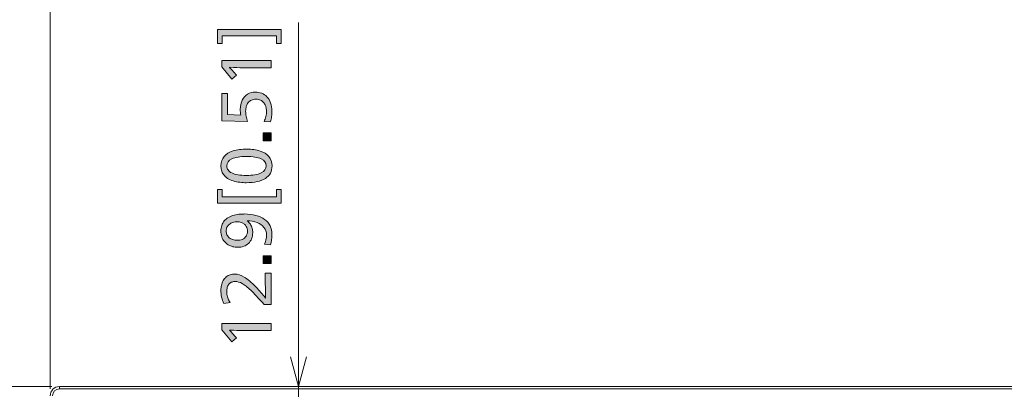
# Model space of a CAD drawing. Units: millimetres. Extents: x -39 to 249, y 47 to 250.
# Drawn here: x 9 to 41, y 169 to 180 of the extents above; entities that cross this region are included whole.
import ezdxf

# ---------------------------------------------------------------- set-up
doc = ezdxf.new("R2010")
doc.units = ezdxf.units.MM
doc.header["$MEASUREMENT"] = 0
doc.layers.add('レイヤー 2', color=7, linetype='Continuous', lineweight=0)
doc.layers.add('レイヤー 3', color=7, linetype='Continuous', lineweight=0)

# ---------------------------------------------------------------- blocks, each defined once
blk = doc.blocks.new('Block_10')
at = {"layer": 'レイヤー 3', "transparency": 33554687}
h = blk.add_hatch(color=7, dxfattribs=at)
h.dxf.hatch_style = 2
edge = h.paths.add_edge_path()
edge.add_spline(control_points=[(17.717, 179.727), (17.717, 179.727), (17.566, 179.727), (17.566, 179.727), (17.566, 179.727), (17.566, 179.969), (17.566, 179.969), (17.566, 179.969), (15.814, 179.969), (15.814, 179.969), (15.814, 179.969), (15.814, 179.727), (15.814, 179.727), (15.814, 179.727), (15.659, 179.727), (15.659, 179.727), (15.659, 179.727), (15.659, 180.174), (15.659, 180.174), (15.659, 180.174), (17.717, 180.174), (17.717, 180.174), (17.717, 180.174), (17.717, 179.727), (17.717, 179.727)], knot_values=[0, 0, 0, 0, 1, 1, 1, 2, 2, 2, 3, 3, 3, 4, 4, 4, 5, 5, 5, 6, 6, 6, 7, 7, 7, 8, 8, 8, 8], degree=3, periodic=0)
h = blk.add_hatch(color=7, dxfattribs=at)
h.dxf.hatch_style = 2
edge = h.paths.add_edge_path()
edge.add_spline(control_points=[(17.397, 178.942), (17.397, 178.942), (16.483, 178.942), (16.483, 178.942), (16.365, 178.942), (16.222, 178.946), (16.053, 178.955), (16.053, 178.955), (16.053, 178.951), (16.053, 178.951), (16.13, 178.869), (16.182, 178.813), (16.207, 178.783), (16.207, 178.783), (16.279, 178.701), (16.279, 178.701), (16.279, 178.701), (16.129, 178.574), (16.129, 178.574), (16.129, 178.574), (15.801, 178.965), (15.801, 178.965), (15.801, 178.965), (15.801, 179.171), (15.801, 179.171), (15.801, 179.171), (17.397, 179.171), (17.397, 179.171), (17.397, 179.171), (17.397, 178.942), (17.397, 178.942)], knot_values=[0, 0, 0, 0, 1, 1, 1, 2, 2, 2, 3, 3, 3, 4, 4, 4, 5, 5, 5, 6, 6, 6, 7, 7, 7, 8, 8, 8, 9, 9, 9, 10, 10, 10, 10], degree=3, periodic=0)
h = blk.add_hatch(color=7, dxfattribs=at)
h.dxf.hatch_style = 2
edge = h.paths.add_edge_path()
edge.add_spline(control_points=[(16.889, 178.153), (16.96, 178.153), (17.027, 178.141), (17.091, 178.117), (17.155, 178.092), (17.212, 178.055), (17.261, 178.003), (17.311, 177.952), (17.35, 177.886), (17.38, 177.808), (17.41, 177.729), (17.424, 177.637), (17.424, 177.532), (17.424, 177.483), (17.42, 177.427), (17.411, 177.365), (17.402, 177.303), (17.389, 177.247), (17.374, 177.196), (17.374, 177.196), (17.171, 177.202), (17.171, 177.202), (17.194, 177.256), (17.213, 177.311), (17.227, 177.369), (17.24, 177.427), (17.247, 177.481), (17.247, 177.53), (17.247, 177.556), (17.244, 177.585), (17.239, 177.619), (17.234, 177.653), (17.225, 177.687), (17.211, 177.721), (17.197, 177.755), (17.177, 177.787), (17.151, 177.818), (17.126, 177.849), (17.092, 177.875), (17.05, 177.894), (17.008, 177.914), (16.96, 177.924), (16.908, 177.924), (16.853, 177.924), (16.804, 177.915), (16.762, 177.896), (16.72, 177.878), (16.685, 177.852), (16.657, 177.817), (16.63, 177.782), (16.609, 177.741), (16.595, 177.692), (16.581, 177.643), (16.573, 177.589), (16.573, 177.53), (16.573, 177.482), (16.579, 177.43), (16.591, 177.374), (16.602, 177.317), (16.617, 177.262), (16.637, 177.208), (16.637, 177.208), (15.801, 177.221), (15.801, 177.221), (15.801, 177.221), (15.801, 178.104), (15.801, 178.104), (15.801, 178.104), (15.985, 178.104), (15.985, 178.104), (15.985, 178.104), (15.985, 177.429), (15.985, 177.429), (15.985, 177.429), (16.419, 177.412), (16.419, 177.412), (16.405, 177.467), (16.398, 177.53), (16.398, 177.6), (16.398, 177.709), (16.419, 177.806), (16.461, 177.891), (16.504, 177.977), (16.562, 178.042), (16.637, 178.086), (16.712, 178.13), (16.796, 178.153), (16.889, 178.153)], knot_values=[0, 0, 0, 0, 1, 1, 1, 2, 2, 2, 3, 3, 3, 4, 4, 4, 5, 5, 5, 6, 6, 6, 7, 7, 7, 8, 8, 8, 9, 9, 9, 10, 10, 10, 11, 11, 11, 12, 12, 12, 13, 13, 13, 14, 14, 14, 15, 15, 15, 16, 16, 16, 17, 17, 17, 18, 18, 18, 19, 19, 19, 20, 20, 20, 21, 21, 21, 22, 22, 22, 23, 23, 23, 24, 24, 24, 25, 25, 25, 26, 26, 26, 27, 27, 27, 28, 28, 28, 29, 29, 29, 29], degree=3, periodic=0)
h = blk.add_hatch(color=7, dxfattribs=at)
h.dxf.hatch_style = 2
edge = h.paths.add_edge_path()
edge.add_spline(control_points=[(17.397, 176.578), (17.397, 176.578), (17.141, 176.578), (17.141, 176.578), (17.141, 176.578), (17.141, 176.834), (17.141, 176.834), (17.141, 176.834), (17.397, 176.834), (17.397, 176.834), (17.397, 176.834), (17.397, 176.578), (17.397, 176.578)], knot_values=[0, 0, 0, 0, 1, 1, 1, 2, 2, 2, 3, 3, 3, 4, 4, 4, 4], degree=3, periodic=0)
h = blk.add_hatch(color=7, dxfattribs=at)
h.dxf.hatch_style = 2
edge = h.paths.add_edge_path()
edge.add_spline(control_points=[(16.597, 176.076), (16.394, 176.076), (16.237, 176.049), (16.127, 175.996), (16.017, 175.942), (15.962, 175.867), (15.962, 175.769), (15.962, 175.721), (15.976, 175.678), (16.003, 175.639), (16.031, 175.6), (16.072, 175.567), (16.126, 175.541), (16.18, 175.514), (16.247, 175.494), (16.326, 175.48), (16.405, 175.467), (16.495, 175.46), (16.595, 175.46), (16.805, 175.46), (16.965, 175.487), (17.074, 175.542), (17.184, 175.596), (17.238, 175.673), (17.238, 175.773), (17.238, 175.872), (17.184, 175.947), (17.074, 175.999), (16.965, 176.05), (16.806, 176.076), (16.597, 176.076)], knot_values=[0, 0, 0, 0, 1, 1, 1, 2, 2, 2, 3, 3, 3, 4, 4, 4, 5, 5, 5, 6, 6, 6, 7, 7, 7, 8, 8, 8, 9, 9, 9, 10, 10, 10, 10], degree=3, periodic=0)
edge = h.paths.add_edge_path()
edge.add_spline(control_points=[(16.614, 176.309), (16.773, 176.309), (16.915, 176.29), (17.039, 176.251), (17.163, 176.212), (17.259, 176.151), (17.326, 176.069), (17.393, 175.986), (17.427, 175.886), (17.427, 175.767), (17.427, 175.591), (17.355, 175.457), (17.211, 175.365), (17.067, 175.273), (16.861, 175.227), (16.593, 175.227), (16.532, 175.227), (16.464, 175.231), (16.389, 175.239), (16.315, 175.247), (16.242, 175.261), (16.172, 175.282), (16.103, 175.303), (16.041, 175.331), (15.988, 175.366), (15.935, 175.4), (15.892, 175.441), (15.859, 175.489), (15.826, 175.536), (15.804, 175.585), (15.791, 175.636), (15.779, 175.687), (15.773, 175.733), (15.773, 175.775), (15.773, 175.895), (15.808, 175.996), (15.876, 176.076), (15.945, 176.157), (16.042, 176.215), (16.169, 176.253), (16.296, 176.29), (16.444, 176.309), (16.614, 176.309)], knot_values=[0, 0, 0, 0, 1, 1, 1, 2, 2, 2, 3, 3, 3, 4, 4, 4, 5, 5, 5, 6, 6, 6, 7, 7, 7, 8, 8, 8, 9, 9, 9, 10, 10, 10, 11, 11, 11, 12, 12, 12, 13, 13, 13, 14, 14, 14, 14], degree=3, periodic=0)
h = blk.add_hatch(color=7, dxfattribs=at)
h.dxf.hatch_style = 2
edge = h.paths.add_edge_path()
edge.add_spline(control_points=[(15.814, 174.772), (15.814, 174.772), (17.566, 174.772), (17.566, 174.772), (17.566, 174.772), (17.566, 175.009), (17.566, 175.009), (17.566, 175.009), (17.717, 175.009), (17.717, 175.009), (17.717, 175.009), (17.717, 174.565), (17.717, 174.565), (17.717, 174.565), (15.659, 174.565), (15.659, 174.565), (15.659, 174.565), (15.659, 175.009), (15.659, 175.009), (15.659, 175.009), (15.814, 175.009), (15.814, 175.009), (15.814, 175.009), (15.814, 174.772), (15.814, 174.772)], knot_values=[0, 0, 0, 0, 1, 1, 1, 2, 2, 2, 3, 3, 3, 4, 4, 4, 5, 5, 5, 6, 6, 6, 7, 7, 7, 8, 8, 8, 8], degree=3, periodic=0)
h = blk.add_hatch(color=7, dxfattribs=at)
h.dxf.hatch_style = 2
edge = h.paths.add_edge_path()
edge.add_spline(control_points=[(16.303, 173.966), (16.252, 173.966), (16.204, 173.958), (16.16, 173.943), (16.115, 173.929), (16.077, 173.908), (16.044, 173.881), (16.012, 173.854), (15.987, 173.822), (15.969, 173.786), (15.952, 173.749), (15.943, 173.71), (15.943, 173.669), (15.943, 173.624), (15.952, 173.583), (15.97, 173.544), (15.989, 173.506), (16.014, 173.474), (16.045, 173.448), (16.077, 173.422), (16.115, 173.402), (16.158, 173.388), (16.201, 173.374), (16.246, 173.367), (16.294, 173.367), (16.355, 173.367), (16.411, 173.377), (16.462, 173.397), (16.514, 173.418), (16.555, 173.451), (16.585, 173.497), (16.616, 173.543), (16.631, 173.6), (16.631, 173.669), (16.631, 173.691), (16.628, 173.714), (16.622, 173.74), (16.617, 173.766), (16.606, 173.792), (16.592, 173.817), (16.577, 173.843), (16.556, 173.867), (16.53, 173.889), (16.504, 173.912), (16.471, 173.93), (16.431, 173.945), (16.39, 173.959), (16.348, 173.966), (16.303, 173.966)], knot_values=[0, 0, 0, 0, 1, 1, 1, 2, 2, 2, 3, 3, 3, 4, 4, 4, 5, 5, 5, 6, 6, 6, 7, 7, 7, 8, 8, 8, 9, 9, 9, 10, 10, 10, 11, 11, 11, 12, 12, 12, 13, 13, 13, 14, 14, 14, 15, 15, 15, 16, 16, 16, 16], degree=3, periodic=0)
edge = h.paths.add_edge_path()
edge.add_spline(control_points=[(16.533, 174.216), (16.672, 174.216), (16.796, 174.201), (16.906, 174.172), (17.016, 174.143), (17.11, 174.1), (17.187, 174.043), (17.265, 173.986), (17.324, 173.916), (17.364, 173.832), (17.404, 173.749), (17.424, 173.655), (17.424, 173.549), (17.424, 173.429), (17.407, 173.318), (17.372, 173.216), (17.372, 173.216), (17.181, 173.24), (17.181, 173.24), (17.225, 173.334), (17.247, 173.433), (17.247, 173.536), (17.247, 173.632), (17.22, 173.715), (17.165, 173.785), (17.111, 173.854), (17.036, 173.907), (16.941, 173.941), (16.845, 173.976), (16.738, 173.995), (16.618, 173.997), (16.618, 173.997), (16.618, 173.991), (16.618, 173.991), (16.662, 173.964), (16.697, 173.929), (16.725, 173.885), (16.752, 173.842), (16.772, 173.797), (16.784, 173.751), (16.796, 173.705), (16.802, 173.659), (16.802, 173.612), (16.802, 173.542), (16.79, 173.477), (16.766, 173.417), (16.742, 173.358), (16.708, 173.308), (16.665, 173.267), (16.621, 173.226), (16.569, 173.195), (16.509, 173.173), (16.449, 173.151), (16.385, 173.14), (16.318, 173.14), (16.262, 173.14), (16.209, 173.147), (16.157, 173.16), (16.104, 173.174), (16.056, 173.193), (16.013, 173.219), (15.969, 173.244), (15.928, 173.279), (15.889, 173.323), (15.85, 173.368), (15.821, 173.42), (15.802, 173.481), (15.783, 173.542), (15.773, 173.602), (15.773, 173.661), (15.773, 173.727), (15.783, 173.789), (15.801, 173.845), (15.819, 173.902), (15.846, 173.951), (15.881, 173.994), (15.917, 174.037), (15.961, 174.074), (16.015, 174.105), (16.068, 174.136), (16.131, 174.161), (16.202, 174.178), (16.273, 174.196), (16.34, 174.207), (16.403, 174.21), (16.466, 174.214), (16.509, 174.216), (16.533, 174.216)], knot_values=[0, 0, 0, 0, 1, 1, 1, 2, 2, 2, 3, 3, 3, 4, 4, 4, 5, 5, 5, 6, 6, 6, 7, 7, 7, 8, 8, 8, 9, 9, 9, 10, 10, 10, 11, 11, 11, 12, 12, 12, 13, 13, 13, 14, 14, 14, 15, 15, 15, 16, 16, 16, 17, 17, 17, 18, 18, 18, 19, 19, 19, 20, 20, 20, 21, 21, 21, 22, 22, 22, 23, 23, 23, 24, 24, 24, 25, 25, 25, 26, 26, 26, 27, 27, 27, 28, 28, 28, 29, 29, 29, 29], degree=3, periodic=0)
h = blk.add_hatch(color=7, dxfattribs=at)
h.dxf.hatch_style = 2
edge = h.paths.add_edge_path()
edge.add_spline(control_points=[(17.397, 172.613), (17.397, 172.613), (17.141, 172.613), (17.141, 172.613), (17.141, 172.613), (17.141, 172.869), (17.141, 172.869), (17.141, 172.869), (17.397, 172.869), (17.397, 172.869), (17.397, 172.869), (17.397, 172.613), (17.397, 172.613)], knot_values=[0, 0, 0, 0, 1, 1, 1, 2, 2, 2, 3, 3, 3, 4, 4, 4, 4], degree=3, periodic=0)
h = blk.add_hatch(color=7, dxfattribs=at)
h.dxf.hatch_style = 2
edge = h.paths.add_edge_path()
edge.add_spline(control_points=[(17.397, 171.288), (17.397, 171.288), (17.168, 171.288), (17.168, 171.288), (16.988, 171.497), (16.844, 171.652), (16.739, 171.753), (16.633, 171.854), (16.54, 171.926), (16.461, 171.97), (16.382, 172.013), (16.306, 172.035), (16.233, 172.035), (16.199, 172.035), (16.166, 172.03), (16.133, 172.019), (16.101, 172.009), (16.071, 171.989), (16.042, 171.96), (16.014, 171.931), (15.993, 171.894), (15.98, 171.848), (15.966, 171.802), (15.96, 171.758), (15.96, 171.716), (15.96, 171.601), (15.996, 171.48), (16.07, 171.352), (16.07, 171.352), (15.867, 171.326), (15.867, 171.326), (15.805, 171.457), (15.773, 171.601), (15.773, 171.758), (15.773, 171.813), (15.779, 171.866), (15.79, 171.917), (15.802, 171.967), (15.82, 172.017), (15.846, 172.065), (15.873, 172.113), (15.906, 172.153), (15.947, 172.184), (15.988, 172.216), (16.031, 172.239), (16.075, 172.253), (16.12, 172.267), (16.167, 172.274), (16.218, 172.274), (16.318, 172.274), (16.421, 172.242), (16.527, 172.178), (16.633, 172.114), (16.763, 172.005), (16.916, 171.851), (17.021, 171.747), (17.12, 171.629), (17.213, 171.498), (17.213, 171.498), (17.217, 171.498), (17.217, 171.498), (17.211, 171.684), (17.209, 171.843), (17.209, 171.976), (17.209, 171.976), (17.209, 172.308), (17.209, 172.308), (17.209, 172.308), (17.397, 172.308), (17.397, 172.308), (17.397, 172.308), (17.397, 171.288), (17.397, 171.288)], knot_values=[0, 0, 0, 0, 1, 1, 1, 2, 2, 2, 3, 3, 3, 4, 4, 4, 5, 5, 5, 6, 6, 6, 7, 7, 7, 8, 8, 8, 9, 9, 9, 10, 10, 10, 11, 11, 11, 12, 12, 12, 13, 13, 13, 14, 14, 14, 15, 15, 15, 16, 16, 16, 17, 17, 17, 18, 18, 18, 19, 19, 19, 20, 20, 20, 21, 21, 21, 22, 22, 22, 23, 23, 23, 24, 24, 24, 24], degree=3, periodic=0)
h = blk.add_hatch(color=7, dxfattribs=at)
h.dxf.hatch_style = 2
edge = h.paths.add_edge_path()
edge.add_spline(control_points=[(17.397, 170.454), (17.397, 170.454), (16.483, 170.454), (16.483, 170.454), (16.365, 170.454), (16.222, 170.458), (16.053, 170.467), (16.053, 170.467), (16.053, 170.463), (16.053, 170.463), (16.13, 170.381), (16.182, 170.325), (16.207, 170.295), (16.207, 170.295), (16.279, 170.213), (16.279, 170.213), (16.279, 170.213), (16.129, 170.086), (16.129, 170.086), (16.129, 170.086), (15.801, 170.477), (15.801, 170.477), (15.801, 170.477), (15.801, 170.683), (15.801, 170.683), (15.801, 170.683), (17.397, 170.683), (17.397, 170.683), (17.397, 170.683), (17.397, 170.454), (17.397, 170.454)], knot_values=[0, 0, 0, 0, 1, 1, 1, 2, 2, 2, 3, 3, 3, 4, 4, 4, 5, 5, 5, 6, 6, 6, 7, 7, 7, 8, 8, 8, 9, 9, 9, 10, 10, 10, 10], degree=3, periodic=0)
at = {"layer": 'レイヤー 3'}
for points, knots in [([(17.717, 179.727), (17.717, 179.727), (17.566, 179.727), (17.566, 179.727), (17.566, 179.727), (17.566, 179.969), (17.566, 179.969), (17.566, 179.969), (15.814, 179.969), (15.814, 179.969), (15.814, 179.969), (15.814, 179.727), (15.814, 179.727), (15.814, 179.727), (15.659, 179.727), (15.659, 179.727), (15.659, 179.727), (15.659, 180.174), (15.659, 180.174), (15.659, 180.174), (17.717, 180.174), (17.717, 180.174), (17.717, 180.174), (17.717, 179.727), (17.717, 179.727)], [0, 0, 0, 0, 1, 1, 1, 2, 2, 2, 3, 3, 3, 4, 4, 4, 5, 5, 5, 6, 6, 6, 7, 7, 7, 8, 8, 8, 8]), ([(17.397, 178.942), (17.397, 178.942), (16.483, 178.942), (16.483, 178.942), (16.365, 178.942), (16.222, 178.946), (16.053, 178.955), (16.053, 178.955), (16.053, 178.951), (16.053, 178.951), (16.13, 178.869), (16.182, 178.813), (16.207, 178.783), (16.207, 178.783), (16.279, 178.701), (16.279, 178.701), (16.279, 178.701), (16.129, 178.574), (16.129, 178.574), (16.129, 178.574), (15.801, 178.965), (15.801, 178.965), (15.801, 178.965), (15.801, 179.171), (15.801, 179.171), (15.801, 179.171), (17.397, 179.171), (17.397, 179.171), (17.397, 179.171), (17.397, 178.942), (17.397, 178.942)], [0, 0, 0, 0, 1, 1, 1, 2, 2, 2, 3, 3, 3, 4, 4, 4, 5, 5, 5, 6, 6, 6, 7, 7, 7, 8, 8, 8, 9, 9, 9, 10, 10, 10, 10]), ([(16.889, 178.153), (16.96, 178.153), (17.027, 178.141), (17.091, 178.117), (17.155, 178.092), (17.212, 178.055), (17.261, 178.003), (17.311, 177.952), (17.35, 177.886), (17.38, 177.808), (17.41, 177.729), (17.424, 177.637), (17.424, 177.532), (17.424, 177.483), (17.42, 177.427), (17.411, 177.365), (17.402, 177.303), (17.389, 177.247), (17.374, 177.196), (17.374, 177.196), (17.171, 177.202), (17.171, 177.202), (17.194, 177.256), (17.213, 177.311), (17.227, 177.369), (17.24, 177.427), (17.247, 177.481), (17.247, 177.53), (17.247, 177.556), (17.244, 177.585), (17.239, 177.619), (17.234, 177.653), (17.225, 177.687), (17.211, 177.721), (17.197, 177.755), (17.177, 177.787), (17.151, 177.818), (17.126, 177.849), (17.092, 177.875), (17.05, 177.894), (17.008, 177.914), (16.96, 177.924), (16.908, 177.924), (16.853, 177.924), (16.804, 177.915), (16.762, 177.896), (16.72, 177.878), (16.685, 177.852), (16.657, 177.817), (16.63, 177.782), (16.609, 177.741), (16.595, 177.692), (16.581, 177.643), (16.573, 177.589), (16.573, 177.53), (16.573, 177.482), (16.579, 177.43), (16.591, 177.374), (16.602, 177.317), (16.617, 177.262), (16.637, 177.208), (16.637, 177.208), (15.801, 177.221), (15.801, 177.221), (15.801, 177.221), (15.801, 178.104), (15.801, 178.104), (15.801, 178.104), (15.985, 178.104), (15.985, 178.104), (15.985, 178.104), (15.985, 177.429), (15.985, 177.429), (15.985, 177.429), (16.419, 177.412), (16.419, 177.412), (16.405, 177.467), (16.398, 177.53), (16.398, 177.6), (16.398, 177.709), (16.419, 177.806), (16.461, 177.891), (16.504, 177.977), (16.562, 178.042), (16.637, 178.086), (16.712, 178.13), (16.796, 178.153), (16.889, 178.153)], [0, 0, 0, 0, 1, 1, 1, 2, 2, 2, 3, 3, 3, 4, 4, 4, 5, 5, 5, 6, 6, 6, 7, 7, 7, 8, 8, 8, 9, 9, 9, 10, 10, 10, 11, 11, 11, 12, 12, 12, 13, 13, 13, 14, 14, 14, 15, 15, 15, 16, 16, 16, 17, 17, 17, 18, 18, 18, 19, 19, 19, 20, 20, 20, 21, 21, 21, 22, 22, 22, 23, 23, 23, 24, 24, 24, 25, 25, 25, 26, 26, 26, 27, 27, 27, 28, 28, 28, 29, 29, 29, 29]), ([(17.397, 176.578), (17.397, 176.578), (17.141, 176.578), (17.141, 176.578), (17.141, 176.578), (17.141, 176.834), (17.141, 176.834), (17.141, 176.834), (17.397, 176.834), (17.397, 176.834), (17.397, 176.834), (17.397, 176.578), (17.397, 176.578)], [0, 0, 0, 0, 1, 1, 1, 2, 2, 2, 3, 3, 3, 4, 4, 4, 4]), ([(16.614, 176.309), (16.773, 176.309), (16.915, 176.29), (17.039, 176.251), (17.163, 176.212), (17.259, 176.151), (17.326, 176.069), (17.393, 175.986), (17.427, 175.886), (17.427, 175.767), (17.427, 175.591), (17.355, 175.457), (17.211, 175.365), (17.067, 175.273), (16.861, 175.227), (16.593, 175.227), (16.532, 175.227), (16.464, 175.231), (16.389, 175.239), (16.315, 175.247), (16.242, 175.261), (16.172, 175.282), (16.103, 175.303), (16.041, 175.331), (15.988, 175.366), (15.935, 175.4), (15.892, 175.441), (15.859, 175.489), (15.826, 175.536), (15.804, 175.585), (15.791, 175.636), (15.779, 175.687), (15.773, 175.733), (15.773, 175.775), (15.773, 175.895), (15.808, 175.996), (15.876, 176.076), (15.945, 176.157), (16.042, 176.215), (16.169, 176.253), (16.296, 176.29), (16.444, 176.309), (16.614, 176.309)], [0, 0, 0, 0, 1, 1, 1, 2, 2, 2, 3, 3, 3, 4, 4, 4, 5, 5, 5, 6, 6, 6, 7, 7, 7, 8, 8, 8, 9, 9, 9, 10, 10, 10, 11, 11, 11, 12, 12, 12, 13, 13, 13, 14, 14, 14, 14]), ([(16.597, 176.076), (16.394, 176.076), (16.237, 176.049), (16.127, 175.996), (16.017, 175.942), (15.962, 175.867), (15.962, 175.769), (15.962, 175.721), (15.976, 175.678), (16.003, 175.639), (16.031, 175.6), (16.072, 175.567), (16.126, 175.541), (16.18, 175.514), (16.247, 175.494), (16.326, 175.48), (16.405, 175.467), (16.495, 175.46), (16.595, 175.46), (16.805, 175.46), (16.965, 175.487), (17.074, 175.542), (17.184, 175.596), (17.238, 175.673), (17.238, 175.773), (17.238, 175.872), (17.184, 175.947), (17.074, 175.999), (16.965, 176.05), (16.806, 176.076), (16.597, 176.076)], [0, 0, 0, 0, 1, 1, 1, 2, 2, 2, 3, 3, 3, 4, 4, 4, 5, 5, 5, 6, 6, 6, 7, 7, 7, 8, 8, 8, 9, 9, 9, 10, 10, 10, 10]), ([(15.814, 174.772), (15.814, 174.772), (17.566, 174.772), (17.566, 174.772), (17.566, 174.772), (17.566, 175.009), (17.566, 175.009), (17.566, 175.009), (17.717, 175.009), (17.717, 175.009), (17.717, 175.009), (17.717, 174.565), (17.717, 174.565), (17.717, 174.565), (15.659, 174.565), (15.659, 174.565), (15.659, 174.565), (15.659, 175.009), (15.659, 175.009), (15.659, 175.009), (15.814, 175.009), (15.814, 175.009), (15.814, 175.009), (15.814, 174.772), (15.814, 174.772)], [0, 0, 0, 0, 1, 1, 1, 2, 2, 2, 3, 3, 3, 4, 4, 4, 5, 5, 5, 6, 6, 6, 7, 7, 7, 8, 8, 8, 8]), ([(16.533, 174.216), (16.672, 174.216), (16.796, 174.201), (16.906, 174.172), (17.016, 174.143), (17.11, 174.1), (17.187, 174.043), (17.265, 173.986), (17.324, 173.916), (17.364, 173.832), (17.404, 173.749), (17.424, 173.655), (17.424, 173.549), (17.424, 173.429), (17.407, 173.318), (17.372, 173.216), (17.372, 173.216), (17.181, 173.24), (17.181, 173.24), (17.225, 173.334), (17.247, 173.433), (17.247, 173.536), (17.247, 173.632), (17.22, 173.715), (17.165, 173.785), (17.111, 173.854), (17.036, 173.907), (16.941, 173.941), (16.845, 173.976), (16.738, 173.995), (16.618, 173.997), (16.618, 173.997), (16.618, 173.991), (16.618, 173.991), (16.662, 173.964), (16.697, 173.929), (16.725, 173.885), (16.752, 173.842), (16.772, 173.797), (16.784, 173.751), (16.796, 173.705), (16.802, 173.659), (16.802, 173.612), (16.802, 173.542), (16.79, 173.477), (16.766, 173.417), (16.742, 173.358), (16.708, 173.308), (16.665, 173.267), (16.621, 173.226), (16.569, 173.195), (16.509, 173.173), (16.449, 173.151), (16.385, 173.14), (16.318, 173.14), (16.262, 173.14), (16.209, 173.147), (16.157, 173.16), (16.104, 173.174), (16.056, 173.193), (16.013, 173.219), (15.969, 173.244), (15.928, 173.279), (15.889, 173.323), (15.85, 173.368), (15.821, 173.42), (15.802, 173.481), (15.783, 173.542), (15.773, 173.602), (15.773, 173.661), (15.773, 173.727), (15.783, 173.789), (15.801, 173.845), (15.819, 173.902), (15.846, 173.951), (15.881, 173.994), (15.917, 174.037), (15.961, 174.074), (16.015, 174.105), (16.068, 174.136), (16.131, 174.161), (16.202, 174.178), (16.273, 174.196), (16.34, 174.207), (16.403, 174.21), (16.466, 174.214), (16.509, 174.216), (16.533, 174.216)], [0, 0, 0, 0, 1, 1, 1, 2, 2, 2, 3, 3, 3, 4, 4, 4, 5, 5, 5, 6, 6, 6, 7, 7, 7, 8, 8, 8, 9, 9, 9, 10, 10, 10, 11, 11, 11, 12, 12, 12, 13, 13, 13, 14, 14, 14, 15, 15, 15, 16, 16, 16, 17, 17, 17, 18, 18, 18, 19, 19, 19, 20, 20, 20, 21, 21, 21, 22, 22, 22, 23, 23, 23, 24, 24, 24, 25, 25, 25, 26, 26, 26, 27, 27, 27, 28, 28, 28, 29, 29, 29, 29]), ([(16.303, 173.966), (16.252, 173.966), (16.204, 173.958), (16.16, 173.943), (16.115, 173.929), (16.077, 173.908), (16.044, 173.881), (16.012, 173.854), (15.987, 173.822), (15.969, 173.786), (15.952, 173.749), (15.943, 173.71), (15.943, 173.669), (15.943, 173.624), (15.952, 173.583), (15.97, 173.544), (15.989, 173.506), (16.014, 173.474), (16.045, 173.448), (16.077, 173.422), (16.115, 173.402), (16.158, 173.388), (16.201, 173.374), (16.246, 173.367), (16.294, 173.367), (16.355, 173.367), (16.411, 173.377), (16.462, 173.397), (16.514, 173.418), (16.555, 173.451), (16.585, 173.497), (16.616, 173.543), (16.631, 173.6), (16.631, 173.669), (16.631, 173.691), (16.628, 173.714), (16.622, 173.74), (16.617, 173.766), (16.606, 173.792), (16.592, 173.817), (16.577, 173.843), (16.556, 173.867), (16.53, 173.889), (16.504, 173.912), (16.471, 173.93), (16.431, 173.945), (16.39, 173.959), (16.348, 173.966), (16.303, 173.966)], [0, 0, 0, 0, 1, 1, 1, 2, 2, 2, 3, 3, 3, 4, 4, 4, 5, 5, 5, 6, 6, 6, 7, 7, 7, 8, 8, 8, 9, 9, 9, 10, 10, 10, 11, 11, 11, 12, 12, 12, 13, 13, 13, 14, 14, 14, 15, 15, 15, 16, 16, 16, 16]), ([(17.397, 172.613), (17.397, 172.613), (17.141, 172.613), (17.141, 172.613), (17.141, 172.613), (17.141, 172.869), (17.141, 172.869), (17.141, 172.869), (17.397, 172.869), (17.397, 172.869), (17.397, 172.869), (17.397, 172.613), (17.397, 172.613)], [0, 0, 0, 0, 1, 1, 1, 2, 2, 2, 3, 3, 3, 4, 4, 4, 4]), ([(17.397, 171.288), (17.397, 171.288), (17.168, 171.288), (17.168, 171.288), (16.988, 171.497), (16.844, 171.652), (16.739, 171.753), (16.633, 171.854), (16.54, 171.926), (16.461, 171.97), (16.382, 172.013), (16.306, 172.035), (16.233, 172.035), (16.199, 172.035), (16.166, 172.03), (16.133, 172.019), (16.101, 172.009), (16.071, 171.989), (16.042, 171.96), (16.014, 171.931), (15.993, 171.894), (15.98, 171.848), (15.966, 171.802), (15.96, 171.758), (15.96, 171.716), (15.96, 171.601), (15.996, 171.48), (16.07, 171.352), (16.07, 171.352), (15.867, 171.326), (15.867, 171.326), (15.805, 171.457), (15.773, 171.601), (15.773, 171.758), (15.773, 171.813), (15.779, 171.866), (15.79, 171.917), (15.802, 171.967), (15.82, 172.017), (15.846, 172.065), (15.873, 172.113), (15.906, 172.153), (15.947, 172.184), (15.988, 172.216), (16.031, 172.239), (16.075, 172.253), (16.12, 172.267), (16.167, 172.274), (16.218, 172.274), (16.318, 172.274), (16.421, 172.242), (16.527, 172.178), (16.633, 172.114), (16.763, 172.005), (16.916, 171.851), (17.021, 171.747), (17.12, 171.629), (17.213, 171.498), (17.213, 171.498), (17.217, 171.498), (17.217, 171.498), (17.211, 171.684), (17.209, 171.843), (17.209, 171.976), (17.209, 171.976), (17.209, 172.308), (17.209, 172.308), (17.209, 172.308), (17.397, 172.308), (17.397, 172.308), (17.397, 172.308), (17.397, 171.288), (17.397, 171.288)], [0, 0, 0, 0, 1, 1, 1, 2, 2, 2, 3, 3, 3, 4, 4, 4, 5, 5, 5, 6, 6, 6, 7, 7, 7, 8, 8, 8, 9, 9, 9, 10, 10, 10, 11, 11, 11, 12, 12, 12, 13, 13, 13, 14, 14, 14, 15, 15, 15, 16, 16, 16, 17, 17, 17, 18, 18, 18, 19, 19, 19, 20, 20, 20, 21, 21, 21, 22, 22, 22, 23, 23, 23, 24, 24, 24, 24]), ([(17.397, 170.454), (17.397, 170.454), (16.483, 170.454), (16.483, 170.454), (16.365, 170.454), (16.222, 170.458), (16.053, 170.467), (16.053, 170.467), (16.053, 170.463), (16.053, 170.463), (16.13, 170.381), (16.182, 170.325), (16.207, 170.295), (16.207, 170.295), (16.279, 170.213), (16.279, 170.213), (16.279, 170.213), (16.129, 170.086), (16.129, 170.086), (16.129, 170.086), (15.801, 170.477), (15.801, 170.477), (15.801, 170.477), (15.801, 170.683), (15.801, 170.683), (15.801, 170.683), (17.397, 170.683), (17.397, 170.683), (17.397, 170.683), (17.397, 170.454), (17.397, 170.454)], [0, 0, 0, 0, 1, 1, 1, 2, 2, 2, 3, 3, 3, 4, 4, 4, 5, 5, 5, 6, 6, 6, 7, 7, 7, 8, 8, 8, 9, 9, 9, 10, 10, 10, 10])]:
    blk.add_open_spline(points, degree=3, knots=knots, dxfattribs=at)
blk = doc.blocks.new('Block_9')
at = {"layer": 'レイヤー 3'}
blk.add_blockref('Block_10', (0, 0), dxfattribs=at)

msp = doc.modelspace()

# ---------------------------------------------------------------- linework, layer by layer
at = {"layer": 'レイヤー 2', "color": 18, "lineweight": 9}
for p, q in [((10.555, 168.64), (82.681, 168.64)), ((82.681, 168.565), (10.555, 168.565))]:
    msp.add_line(p, q, dxfattribs=at)
msp.add_lwpolyline([(10.555, 168.64), (10.555, 168.618), (10.555, 168.565)], dxfattribs=at)
for points in [[(10.256, 168.565), (10.256, 168.565), (10.256, 183.416), (10.256, 183.416)], [(18.285, 180.402), (18.285, 180.402), (18.285, 166.498), (18.285, 166.498)], [(18.285, 168.64), (18.285, 168.64), (18.026, 169.605), (18.026, 169.605)], [(18.543, 169.605), (18.543, 169.605), (18.285, 168.64), (18.285, 168.64)], [(10.306, 168.64), (10.306, 168.64), (-4.895, 168.64), (-4.895, 168.64)], [(10.555, 168.64), (10.39, 168.64), (10.256, 168.505), (10.256, 168.34)], [(10.555, 168.565), (10.431, 168.565), (10.331, 168.464), (10.331, 168.34)]]:
    msp.add_open_spline(points, degree=3, dxfattribs=at)

# ---------------------------------------------------------------- block references
at = {"layer": 'レイヤー 3'}
msp.add_blockref('Block_9', (0, 0), dxfattribs=at)

doc.saveas('drawing.dxf')
